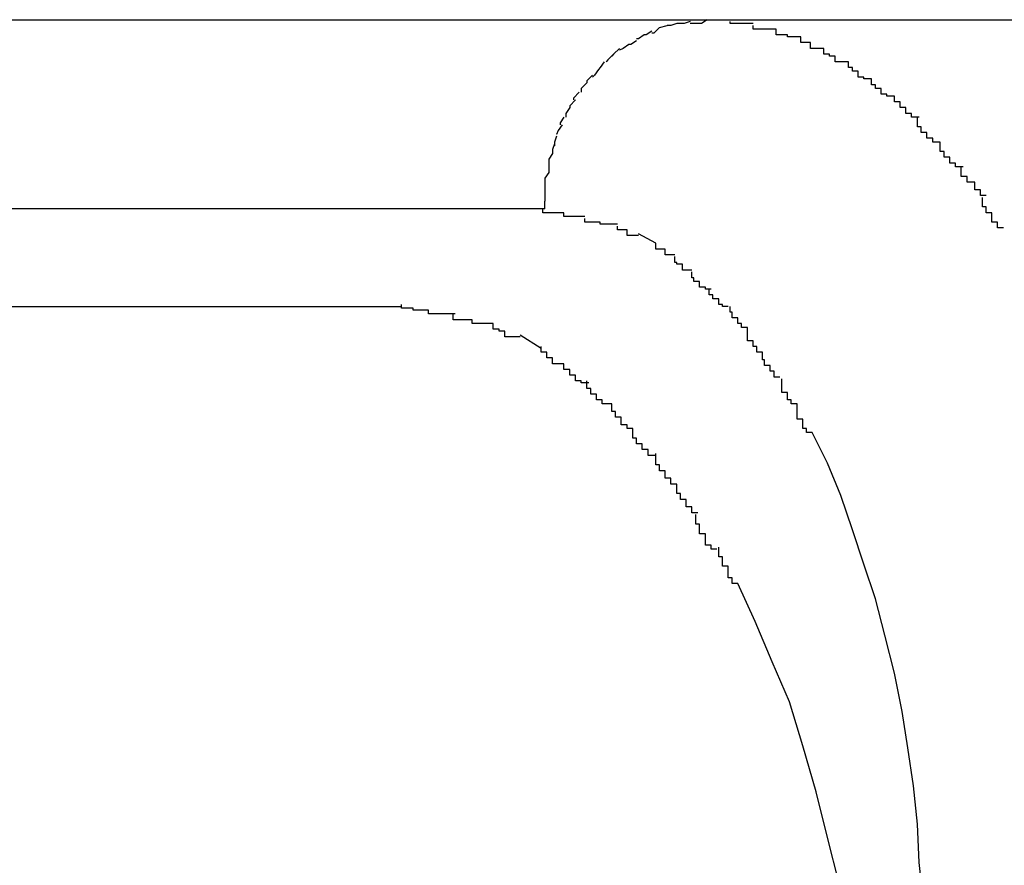
# Model space of a CAD drawing. Extents: x -10.9 to 10.9, y -12 to 12.
# Drawn here: x 0.5 to 0.5, y 1.9 to 2 of the extents above; entities that cross this region are included whole.
import ezdxf

# ---------------------------------------------------------------- set-up
doc = ezdxf.new("R2010")
doc.units = 0
doc.layers.get('0').update_dxf_attribs({"linetype": 'CONTINUOUS'})

msp = doc.modelspace()

# ---------------------------------------------------------------- linework, layer by layer
at = {"color": 0}
for points in [[(0.4513, 1.9779), (0.5162, 1.9779)], [(0.5145, 1.9777), (0.5145, 1.9777), (0.5142, 1.9776), (0.5142, 1.9776), (0.5142, 1.9776), (0.5142, 1.9776), (0.5142, 1.9776), (0.5142, 1.9776), (0.5142, 1.9776), (0.5142, 1.9776), (0.514, 1.9776), (0.514, 1.9776), (0.514, 1.9776), (0.514, 1.9776), (0.514, 1.9776), (0.514, 1.9776), (0.514, 1.9776), (0.514, 1.9776)], [(0.5145, 1.9777), (0.5145, 1.9777), (0.5142, 1.9776), (0.5142, 1.9776), (0.5142, 1.9776), (0.5142, 1.9776), (0.5142, 1.9776), (0.5142, 1.9776), (0.5142, 1.9776), (0.5142, 1.9776), (0.514, 1.9776), (0.514, 1.9776), (0.514, 1.9776), (0.514, 1.9776), (0.514, 1.9776), (0.514, 1.9776), (0.514, 1.9776), (0.514, 1.9776)], [(0.5152, 1.9778), (0.5152, 1.9778), (0.5149, 1.9777), (0.5149, 1.9777), (0.5149, 1.9777), (0.5149, 1.9777), (0.5148, 1.9777), (0.5148, 1.9777), (0.5148, 1.9777), (0.5148, 1.9777), (0.5145, 1.9777), (0.5145, 1.9777), (0.5145, 1.9777), (0.5145, 1.9777), (0.5145, 1.9777), (0.5145, 1.9777), (0.5145, 1.9777), (0.5145, 1.9777)], [(0.5152, 1.9778), (0.5152, 1.9778), (0.5149, 1.9777), (0.5149, 1.9777), (0.5149, 1.9777), (0.5149, 1.9777), (0.5148, 1.9777), (0.5148, 1.9777), (0.5148, 1.9777), (0.5148, 1.9777), (0.5145, 1.9777), (0.5145, 1.9777), (0.5145, 1.9777), (0.5145, 1.9777), (0.5145, 1.9777), (0.5145, 1.9777), (0.5145, 1.9777), (0.5145, 1.9777)], [(0.5161, 1.9779), (0.5161, 1.9779), (0.5158, 1.9777), (0.5158, 1.9777), (0.5158, 1.9777), (0.5158, 1.9777), (0.5155, 1.9777), (0.5155, 1.9777), (0.5155, 1.9777), (0.5155, 1.9777), (0.5152, 1.9777), (0.5152, 1.9777), (0.5152, 1.9777), (0.5152, 1.9777), (0.5152, 1.9777), (0.5152, 1.9777), (0.5152, 1.9777), (0.5152, 1.9777)], [(0.5161, 1.9779), (0.5161, 1.9779), (0.5158, 1.9777), (0.5158, 1.9777), (0.5158, 1.9777), (0.5158, 1.9777), (0.5155, 1.9777), (0.5155, 1.9777), (0.5155, 1.9777), (0.5155, 1.9777), (0.5152, 1.9777), (0.5152, 1.9777), (0.5152, 1.9777), (0.5152, 1.9777), (0.5152, 1.9777), (0.5152, 1.9777), (0.5152, 1.9777), (0.5152, 1.9777)], [(0.5162, 1.9779), (0.5723, 1.9779)], [(0.5162, 1.9779), (0.5173, 1.9779)], [(0.5185, 1.9777), (0.5185, 1.9777), (0.5182, 1.9777), (0.5182, 1.9777), (0.5181, 1.9777), (0.5181, 1.9777), (0.5178, 1.9777), (0.5178, 1.9777), (0.5178, 1.9777), (0.5178, 1.9777), (0.5175, 1.9777), (0.5175, 1.9777), (0.5175, 1.9777), (0.5175, 1.9777), (0.5173, 1.9777), (0.5173, 1.9777), (0.5173, 1.9777), (0.5173, 1.9778)], [(0.5185, 1.9777), (0.5185, 1.9777), (0.5182, 1.9777), (0.5182, 1.9777), (0.5181, 1.9777), (0.5181, 1.9777), (0.5178, 1.9777), (0.5178, 1.9777), (0.5178, 1.9777), (0.5178, 1.9777), (0.5175, 1.9777), (0.5175, 1.9777), (0.5175, 1.9777), (0.5175, 1.9777), (0.5173, 1.9777), (0.5173, 1.9777), (0.5173, 1.9777), (0.5173, 1.9778)], [(0.5132, 1.9773), (0.5132, 1.9773), (0.5129, 1.9771), (0.5129, 1.9771), (0.5129, 1.9771), (0.5129, 1.9771), (0.5129, 1.9771), (0.5129, 1.9771), (0.5129, 1.9771), (0.5129, 1.9771), (0.5128, 1.9771), (0.5128, 1.9771), (0.5128, 1.9771), (0.5128, 1.9771), (0.5128, 1.9771), (0.5128, 1.9771), (0.5128, 1.9771), (0.5128, 1.9771)], [(0.5132, 1.9773), (0.5132, 1.9773), (0.5129, 1.9771), (0.5129, 1.9771), (0.5129, 1.9771), (0.5129, 1.9771), (0.5129, 1.9771), (0.5129, 1.9771), (0.5129, 1.9771), (0.5129, 1.9771), (0.5128, 1.9771), (0.5128, 1.9771), (0.5128, 1.9771), (0.5128, 1.9771), (0.5128, 1.9771), (0.5128, 1.9771), (0.5128, 1.9771), (0.5128, 1.9771)], [(0.5136, 1.9775), (0.5136, 1.9775), (0.5133, 1.9772), (0.5133, 1.9772), (0.5133, 1.9772), (0.5133, 1.9772), (0.5133, 1.9772), (0.5133, 1.9772), (0.5133, 1.9772), (0.5133, 1.9772), (0.5132, 1.9772), (0.5132, 1.9772), (0.5132, 1.9772), (0.5132, 1.9772), (0.5132, 1.9772), (0.5132, 1.9772), (0.5132, 1.9772), (0.5132, 1.9772)], [(0.5136, 1.9775), (0.5136, 1.9775), (0.5133, 1.9772), (0.5133, 1.9772), (0.5133, 1.9772), (0.5133, 1.9772), (0.5133, 1.9772), (0.5133, 1.9772), (0.5133, 1.9772), (0.5133, 1.9772), (0.5132, 1.9772), (0.5132, 1.9772), (0.5132, 1.9772), (0.5132, 1.9772), (0.5132, 1.9772), (0.5132, 1.9772), (0.5132, 1.9772), (0.5132, 1.9772)], [(0.5136, 1.9775), (0.514, 1.9776)], [(0.5197, 1.9774), (0.5197, 1.9774), (0.5194, 1.9774), (0.5194, 1.9774), (0.5194, 1.9774), (0.5194, 1.9774), (0.5191, 1.9774), (0.5191, 1.9774), (0.5191, 1.9774), (0.5191, 1.9774), (0.5188, 1.9774), (0.5188, 1.9774), (0.5188, 1.9774), (0.5188, 1.9774), (0.5185, 1.9774), (0.5185, 1.9774), (0.5185, 1.9774), (0.5185, 1.9776)], [(0.5197, 1.9774), (0.5197, 1.9774), (0.5194, 1.9774), (0.5194, 1.9774), (0.5194, 1.9774), (0.5194, 1.9774), (0.5191, 1.9774), (0.5191, 1.9774), (0.5191, 1.9774), (0.5191, 1.9774), (0.5188, 1.9774), (0.5188, 1.9774), (0.5188, 1.9774), (0.5188, 1.9774), (0.5185, 1.9774), (0.5185, 1.9774), (0.5185, 1.9774), (0.5185, 1.9776)], [(0.521, 1.977), (0.521, 1.977), (0.5207, 1.977), (0.5207, 1.977), (0.5206, 1.977), (0.5206, 1.977), (0.5203, 1.977), (0.5203, 1.977), (0.5203, 1.977), (0.5203, 1.9771), (0.52, 1.9771), (0.52, 1.9771), (0.52, 1.9771), (0.52, 1.9771), (0.5197, 1.9771), (0.5197, 1.9771), (0.5197, 1.9771), (0.5197, 1.9774)], [(0.521, 1.977), (0.521, 1.977), (0.5207, 1.977), (0.5207, 1.977), (0.5206, 1.977), (0.5206, 1.977), (0.5203, 1.977), (0.5203, 1.977), (0.5203, 1.977), (0.5203, 1.9771), (0.52, 1.9771), (0.52, 1.9771), (0.52, 1.9771), (0.52, 1.9771), (0.5197, 1.9771), (0.5197, 1.9771), (0.5197, 1.9771), (0.5197, 1.9774)], [(0.5124, 1.9768), (0.5124, 1.9768), (0.5121, 1.9766), (0.5121, 1.9766), (0.5121, 1.9766), (0.5121, 1.9766), (0.5121, 1.9766), (0.5121, 1.9766), (0.5121, 1.9766), (0.5121, 1.9766), (0.512, 1.9766), (0.512, 1.9766), (0.512, 1.9766), (0.512, 1.9766), (0.512, 1.9766), (0.512, 1.9766), (0.512, 1.9766), (0.512, 1.9766)], [(0.5124, 1.9768), (0.5124, 1.9768), (0.5121, 1.9766), (0.5121, 1.9766), (0.5121, 1.9766), (0.5121, 1.9766), (0.5121, 1.9766), (0.5121, 1.9766), (0.5121, 1.9766), (0.5121, 1.9766), (0.512, 1.9766), (0.512, 1.9766), (0.512, 1.9766), (0.512, 1.9766), (0.512, 1.9766), (0.512, 1.9766), (0.512, 1.9766), (0.512, 1.9766)], [(0.5128, 1.9771), (0.5128, 1.9771), (0.5125, 1.9769), (0.5125, 1.9769), (0.5125, 1.9769), (0.5125, 1.9769), (0.5125, 1.9769), (0.5125, 1.9769), (0.5125, 1.9769), (0.5125, 1.9769), (0.5124, 1.9769), (0.5124, 1.9769), (0.5124, 1.9769), (0.5124, 1.9769), (0.5124, 1.9769), (0.5124, 1.9769), (0.5124, 1.9769), (0.5124, 1.9769)], [(0.5128, 1.9771), (0.5128, 1.9771), (0.5125, 1.9769), (0.5125, 1.9769), (0.5125, 1.9769), (0.5125, 1.9769), (0.5125, 1.9769), (0.5125, 1.9769), (0.5125, 1.9769), (0.5125, 1.9769), (0.5124, 1.9769), (0.5124, 1.9769), (0.5124, 1.9769), (0.5124, 1.9769), (0.5124, 1.9769), (0.5124, 1.9769), (0.5124, 1.9769), (0.5124, 1.9769)], [(0.5222, 1.9764), (0.5222, 1.9764), (0.5219, 1.9764), (0.5219, 1.9764), (0.5218, 1.9764), (0.5218, 1.9764), (0.5215, 1.9764), (0.5215, 1.9764), (0.5215, 1.9764), (0.5215, 1.9767), (0.5212, 1.9767), (0.5212, 1.9767), (0.5212, 1.9767), (0.5212, 1.9767), (0.521, 1.9767), (0.521, 1.9767), (0.521, 1.9767), (0.521, 1.977)], [(0.5222, 1.9764), (0.5222, 1.9764), (0.5219, 1.9764), (0.5219, 1.9764), (0.5218, 1.9764), (0.5218, 1.9764), (0.5215, 1.9764), (0.5215, 1.9764), (0.5215, 1.9764), (0.5215, 1.9767), (0.5212, 1.9767), (0.5212, 1.9767), (0.5212, 1.9767), (0.5212, 1.9767), (0.521, 1.9767), (0.521, 1.9767), (0.521, 1.9767), (0.521, 1.977)], [(0.5115, 1.9764), (0.5115, 1.9764), (0.5112, 1.9761), (0.5112, 1.9761), (0.5112, 1.9761), (0.5112, 1.9761), (0.5112, 1.9761), (0.5112, 1.9761), (0.5112, 1.9761), (0.5112, 1.9761), (0.5111, 1.976), (0.5111, 1.976), (0.5111, 1.976), (0.5111, 1.976), (0.5111, 1.976), (0.5111, 1.976), (0.5111, 1.976), (0.5111, 1.976)], [(0.5115, 1.9764), (0.5115, 1.9764), (0.5112, 1.9761), (0.5112, 1.9761), (0.5112, 1.9761), (0.5112, 1.9761), (0.5112, 1.9761), (0.5112, 1.9761), (0.5112, 1.9761), (0.5112, 1.9761), (0.5111, 1.976), (0.5111, 1.976), (0.5111, 1.976), (0.5111, 1.976), (0.5111, 1.976), (0.5111, 1.976), (0.5111, 1.976), (0.5111, 1.976)], [(0.512, 1.9766), (0.512, 1.9766), (0.5117, 1.9764), (0.5117, 1.9764), (0.5117, 1.9764), (0.5117, 1.9764), (0.5117, 1.9764), (0.5117, 1.9764), (0.5117, 1.9764), (0.5117, 1.9764), (0.5115, 1.9763), (0.5115, 1.9763), (0.5115, 1.9763), (0.5115, 1.9763), (0.5115, 1.9763), (0.5115, 1.9763), (0.5115, 1.9763), (0.5115, 1.9763)], [(0.512, 1.9766), (0.512, 1.9766), (0.5117, 1.9764), (0.5117, 1.9764), (0.5117, 1.9764), (0.5117, 1.9764), (0.5117, 1.9764), (0.5117, 1.9764), (0.5117, 1.9764), (0.5117, 1.9764), (0.5115, 1.9763), (0.5115, 1.9763), (0.5115, 1.9763), (0.5115, 1.9763), (0.5115, 1.9763), (0.5115, 1.9763), (0.5115, 1.9763), (0.5115, 1.9763)], [(0.5235, 1.9757), (0.5235, 1.9757), (0.5232, 1.9757), (0.5232, 1.9757), (0.5231, 1.9757), (0.5231, 1.9757), (0.5228, 1.9757), (0.5228, 1.9757), (0.5228, 1.9757), (0.5228, 1.976), (0.5225, 1.976), (0.5225, 1.976), (0.5225, 1.976), (0.5225, 1.9761), (0.5222, 1.9761), (0.5222, 1.9761), (0.5222, 1.9761), (0.5222, 1.9764)], [(0.5235, 1.9757), (0.5235, 1.9757), (0.5232, 1.9757), (0.5232, 1.9757), (0.5231, 1.9757), (0.5231, 1.9757), (0.5228, 1.9757), (0.5228, 1.9757), (0.5228, 1.9757), (0.5228, 1.976), (0.5225, 1.976), (0.5225, 1.976), (0.5225, 1.976), (0.5225, 1.9761), (0.5222, 1.9761), (0.5222, 1.9761), (0.5222, 1.9761), (0.5222, 1.9764)], [(0.5107, 1.9757), (0.5107, 1.9757), (0.5105, 1.9754), (0.5105, 1.9754), (0.5105, 1.9754), (0.5105, 1.9754), (0.5105, 1.9754), (0.5105, 1.9754), (0.5105, 1.9754), (0.5105, 1.9754), (0.5104, 1.9753), (0.5104, 1.9753), (0.5104, 1.9753), (0.5104, 1.9753), (0.5104, 1.9753), (0.5104, 1.9753), (0.5104, 1.9753), (0.5104, 1.9753)], [(0.5107, 1.9757), (0.5107, 1.9757), (0.5105, 1.9754), (0.5105, 1.9754), (0.5105, 1.9754), (0.5105, 1.9754), (0.5105, 1.9754), (0.5105, 1.9754), (0.5105, 1.9754), (0.5105, 1.9754), (0.5104, 1.9753), (0.5104, 1.9753), (0.5104, 1.9753), (0.5104, 1.9753), (0.5104, 1.9753), (0.5104, 1.9753), (0.5104, 1.9753), (0.5104, 1.9753)], [(0.5112, 1.9761), (0.5112, 1.9761), (0.5109, 1.9758), (0.5109, 1.9758), (0.5109, 1.9758), (0.5109, 1.9758), (0.5109, 1.9758), (0.5109, 1.9758), (0.5109, 1.9758), (0.5109, 1.9758), (0.5108, 1.9757), (0.5108, 1.9757), (0.5108, 1.9757), (0.5108, 1.9757), (0.5108, 1.9757), (0.5108, 1.9757), (0.5108, 1.9757), (0.5108, 1.9757)], [(0.5112, 1.9761), (0.5112, 1.9761), (0.5109, 1.9758), (0.5109, 1.9758), (0.5109, 1.9758), (0.5109, 1.9758), (0.5109, 1.9758), (0.5109, 1.9758), (0.5109, 1.9758), (0.5109, 1.9758), (0.5108, 1.9757), (0.5108, 1.9757), (0.5108, 1.9757), (0.5108, 1.9757), (0.5108, 1.9757), (0.5108, 1.9757), (0.5108, 1.9757), (0.5108, 1.9757)], [(0.5247, 1.9748), (0.5247, 1.9748), (0.5244, 1.9748), (0.5244, 1.9748), (0.5243, 1.9748), (0.5243, 1.9749), (0.524, 1.9749), (0.524, 1.9749), (0.524, 1.9749), (0.524, 1.9752), (0.5237, 1.9752), (0.5237, 1.9752), (0.5237, 1.9752), (0.5237, 1.9754), (0.5235, 1.9754), (0.5235, 1.9754), (0.5235, 1.9754), (0.5235, 1.9757)], [(0.5247, 1.9748), (0.5247, 1.9748), (0.5244, 1.9748), (0.5244, 1.9748), (0.5243, 1.9748), (0.5243, 1.9749), (0.524, 1.9749), (0.524, 1.9749), (0.524, 1.9749), (0.524, 1.9752), (0.5237, 1.9752), (0.5237, 1.9752), (0.5237, 1.9752), (0.5237, 1.9754), (0.5235, 1.9754), (0.5235, 1.9754), (0.5235, 1.9754), (0.5235, 1.9757)], [(0.5104, 1.9753), (0.5104, 1.9753), (0.5102, 1.975), (0.5102, 1.975), (0.5102, 1.975), (0.5102, 1.975), (0.5102, 1.975), (0.5102, 1.975), (0.5102, 1.975), (0.5102, 1.975), (0.5101, 1.9749), (0.5101, 1.9749), (0.5101, 1.9749), (0.5101, 1.9749), (0.5101, 1.9749), (0.5101, 1.9749), (0.5101, 1.9749), (0.5101, 1.9749)], [(0.5104, 1.9753), (0.5104, 1.9753), (0.5102, 1.975), (0.5102, 1.975), (0.5102, 1.975), (0.5102, 1.975), (0.5102, 1.975), (0.5102, 1.975), (0.5102, 1.975), (0.5102, 1.975), (0.5101, 1.9749), (0.5101, 1.9749), (0.5101, 1.9749), (0.5101, 1.9749), (0.5101, 1.9749), (0.5101, 1.9749), (0.5101, 1.9749), (0.5101, 1.9749)], [(0.5098, 1.9746), (0.5098, 1.9746), (0.5095, 1.9743), (0.5095, 1.9743), (0.5095, 1.9743), (0.5095, 1.9743), (0.5095, 1.9743), (0.5095, 1.9743), (0.5095, 1.9743), (0.5095, 1.9743), (0.5095, 1.9741), (0.5095, 1.9741), (0.5095, 1.9741), (0.5095, 1.9741), (0.5095, 1.9741), (0.5095, 1.9741), (0.5095, 1.9741), (0.5095, 1.9741)], [(0.5098, 1.9746), (0.5098, 1.9746), (0.5095, 1.9743), (0.5095, 1.9743), (0.5095, 1.9743), (0.5095, 1.9743), (0.5095, 1.9743), (0.5095, 1.9743), (0.5095, 1.9743), (0.5095, 1.9743), (0.5095, 1.9741), (0.5095, 1.9741), (0.5095, 1.9741), (0.5095, 1.9741), (0.5095, 1.9741), (0.5095, 1.9741), (0.5095, 1.9741), (0.5095, 1.9741)], [(0.5101, 1.975), (0.5101, 1.975), (0.5098, 1.9747), (0.5098, 1.9747), (0.5098, 1.9747), (0.5098, 1.9747), (0.5098, 1.9747), (0.5098, 1.9747), (0.5098, 1.9747), (0.5098, 1.9747), (0.5098, 1.9746), (0.5098, 1.9746), (0.5098, 1.9746), (0.5098, 1.9746), (0.5098, 1.9746), (0.5098, 1.9746), (0.5098, 1.9746), (0.5098, 1.9746)], [(0.5101, 1.975), (0.5101, 1.975), (0.5098, 1.9747), (0.5098, 1.9747), (0.5098, 1.9747), (0.5098, 1.9747), (0.5098, 1.9747), (0.5098, 1.9747), (0.5098, 1.9747), (0.5098, 1.9747), (0.5098, 1.9746), (0.5098, 1.9746), (0.5098, 1.9746), (0.5098, 1.9746), (0.5098, 1.9746), (0.5098, 1.9746), (0.5098, 1.9746), (0.5098, 1.9746)], [(0.5259, 1.9739), (0.5259, 1.9739), (0.5256, 1.9739), (0.5256, 1.9739), (0.5255, 1.9739), (0.5255, 1.974), (0.5252, 1.974), (0.5252, 1.974), (0.5252, 1.974), (0.5252, 1.9743), (0.5249, 1.9743), (0.5249, 1.9743), (0.5249, 1.9743), (0.5249, 1.9745), (0.5247, 1.9745), (0.5247, 1.9745), (0.5247, 1.9745), (0.5247, 1.9748)], [(0.5259, 1.9739), (0.5259, 1.9739), (0.5256, 1.9739), (0.5256, 1.9739), (0.5255, 1.9739), (0.5255, 1.974), (0.5252, 1.974), (0.5252, 1.974), (0.5252, 1.974), (0.5252, 1.9743), (0.5249, 1.9743), (0.5249, 1.9743), (0.5249, 1.9743), (0.5249, 1.9745), (0.5247, 1.9745), (0.5247, 1.9745), (0.5247, 1.9745), (0.5247, 1.9748)], [(0.5094, 1.9741), (0.5094, 1.9741), (0.5091, 1.9738), (0.5091, 1.9738), (0.5091, 1.9738), (0.5091, 1.9738), (0.5091, 1.9738), (0.5091, 1.9738), (0.5091, 1.9738), (0.5091, 1.9738), (0.5091, 1.9737), (0.5091, 1.9737), (0.5091, 1.9737), (0.5091, 1.9737), (0.5091, 1.9737), (0.5091, 1.9737), (0.5091, 1.9737), (0.5091, 1.9737)], [(0.5094, 1.9741), (0.5094, 1.9741), (0.5091, 1.9738), (0.5091, 1.9738), (0.5091, 1.9738), (0.5091, 1.9738), (0.5091, 1.9738), (0.5091, 1.9738), (0.5091, 1.9738), (0.5091, 1.9738), (0.5091, 1.9737), (0.5091, 1.9737), (0.5091, 1.9737), (0.5091, 1.9737), (0.5091, 1.9737), (0.5091, 1.9737), (0.5091, 1.9737), (0.5091, 1.9737)], [(0.5092, 1.9737), (0.5092, 1.9737), (0.5089, 1.9734), (0.5089, 1.9734), (0.5089, 1.9734), (0.5089, 1.9734), (0.5089, 1.9734), (0.5089, 1.9734), (0.5089, 1.9734), (0.5089, 1.9734), (0.5089, 1.9733), (0.5089, 1.9733), (0.5089, 1.9733), (0.5089, 1.9733), (0.5089, 1.9733), (0.5089, 1.9733), (0.5089, 1.9733), (0.5089, 1.9733)], [(0.5092, 1.9737), (0.5092, 1.9737), (0.5089, 1.9734), (0.5089, 1.9734), (0.5089, 1.9734), (0.5089, 1.9734), (0.5089, 1.9734), (0.5089, 1.9734), (0.5089, 1.9734), (0.5089, 1.9734), (0.5089, 1.9733), (0.5089, 1.9733), (0.5089, 1.9733), (0.5089, 1.9733), (0.5089, 1.9733), (0.5089, 1.9733), (0.5089, 1.9733), (0.5089, 1.9733)], [(0.5272, 1.9728), (0.5272, 1.9728), (0.5269, 1.9728), (0.5269, 1.9728), (0.5268, 1.9728), (0.5268, 1.973), (0.5265, 1.973), (0.5265, 1.973), (0.5265, 1.973), (0.5265, 1.9733), (0.5262, 1.9733), (0.5262, 1.9733), (0.5262, 1.9733), (0.5262, 1.9736), (0.5259, 1.9736), (0.5259, 1.9736), (0.5259, 1.9736), (0.5259, 1.9739)], [(0.5272, 1.9728), (0.5272, 1.9728), (0.5269, 1.9728), (0.5269, 1.9728), (0.5268, 1.9728), (0.5268, 1.973), (0.5265, 1.973), (0.5265, 1.973), (0.5265, 1.973), (0.5265, 1.9733), (0.5262, 1.9733), (0.5262, 1.9733), (0.5262, 1.9733), (0.5262, 1.9736), (0.5259, 1.9736), (0.5259, 1.9736), (0.5259, 1.9736), (0.5259, 1.9739)], [(0.5089, 1.9733), (0.5089, 1.9733), (0.5087, 1.973), (0.5087, 1.973), (0.5087, 1.973), (0.5087, 1.973), (0.5087, 1.973), (0.5087, 1.973), (0.5087, 1.973), (0.5087, 1.973), (0.5087, 1.9728), (0.5087, 1.9728), (0.5087, 1.9728), (0.5087, 1.9728), (0.5087, 1.9728), (0.5087, 1.9728), (0.5087, 1.9728), (0.5087, 1.9728)], [(0.5089, 1.9733), (0.5089, 1.9733), (0.5087, 1.973), (0.5087, 1.973), (0.5087, 1.973), (0.5087, 1.973), (0.5087, 1.973), (0.5087, 1.973), (0.5087, 1.973), (0.5087, 1.973), (0.5087, 1.9728), (0.5087, 1.9728), (0.5087, 1.9728), (0.5087, 1.9728), (0.5087, 1.9728), (0.5087, 1.9728), (0.5087, 1.9728), (0.5087, 1.9728)], [(0.5086, 1.9728), (0.5086, 1.9728), (0.5084, 1.9725), (0.5084, 1.9725), (0.5084, 1.9725), (0.5084, 1.9725), (0.5084, 1.9725), (0.5084, 1.9725), (0.5084, 1.9725), (0.5084, 1.9725), (0.5084, 1.9724), (0.5084, 1.9724), (0.5084, 1.9724), (0.5084, 1.9724), (0.5084, 1.9724), (0.5084, 1.9724), (0.5084, 1.9724), (0.5084, 1.9724)], [(0.5086, 1.9728), (0.5086, 1.9728), (0.5084, 1.9725), (0.5084, 1.9725), (0.5084, 1.9725), (0.5084, 1.9725), (0.5084, 1.9725), (0.5084, 1.9725), (0.5084, 1.9725), (0.5084, 1.9725), (0.5084, 1.9724), (0.5084, 1.9724), (0.5084, 1.9724), (0.5084, 1.9724), (0.5084, 1.9724), (0.5084, 1.9724), (0.5084, 1.9724), (0.5084, 1.9724)], [(0.5283, 1.9715), (0.5283, 1.9715), (0.528, 1.9715), (0.528, 1.9715), (0.5279, 1.9715), (0.5279, 1.9717), (0.5276, 1.9717), (0.5276, 1.9717), (0.5276, 1.9717), (0.5276, 1.972), (0.5273, 1.972), (0.5273, 1.972), (0.5273, 1.972), (0.5273, 1.9723), (0.5271, 1.9723), (0.5271, 1.9725), (0.5271, 1.9725), (0.5271, 1.9728)], [(0.5283, 1.9715), (0.5283, 1.9715), (0.528, 1.9715), (0.528, 1.9715), (0.5279, 1.9715), (0.5279, 1.9717), (0.5276, 1.9717), (0.5276, 1.9717), (0.5276, 1.9717), (0.5276, 1.972), (0.5273, 1.972), (0.5273, 1.972), (0.5273, 1.972), (0.5273, 1.9723), (0.5271, 1.9723), (0.5271, 1.9725), (0.5271, 1.9725), (0.5271, 1.9728)], [(0.5085, 1.9724), (0.5085, 1.9724), (0.5083, 1.9721), (0.5083, 1.9721), (0.5083, 1.9721), (0.5083, 1.9721), (0.5083, 1.9721), (0.5083, 1.9721), (0.5083, 1.9721), (0.5083, 1.9721), (0.5082, 1.9719), (0.5082, 1.9719), (0.5082, 1.9719), (0.5082, 1.9719), (0.5082, 1.9719), (0.5082, 1.9719), (0.5082, 1.9719), (0.5082, 1.9719)], [(0.5085, 1.9724), (0.5085, 1.9724), (0.5083, 1.9721), (0.5083, 1.9721), (0.5083, 1.9721), (0.5083, 1.9721), (0.5083, 1.9721), (0.5083, 1.9721), (0.5083, 1.9721), (0.5083, 1.9721), (0.5082, 1.9719), (0.5082, 1.9719), (0.5082, 1.9719), (0.5082, 1.9719), (0.5082, 1.9719), (0.5082, 1.9719), (0.5082, 1.9719), (0.5082, 1.9719)], [(0.5082, 1.9718), (0.5082, 1.9718), (0.5081, 1.9715), (0.5081, 1.9715), (0.5081, 1.9715), (0.5081, 1.9715), (0.5081, 1.9715), (0.5081, 1.9715), (0.5081, 1.9715), (0.5081, 1.9715), (0.5081, 1.9713), (0.5081, 1.9713), (0.5081, 1.9713), (0.5081, 1.9713), (0.5081, 1.9713), (0.5081, 1.9713), (0.5081, 1.9713), (0.5081, 1.9713)], [(0.5082, 1.9718), (0.5082, 1.9718), (0.5081, 1.9715), (0.5081, 1.9715), (0.5081, 1.9715), (0.5081, 1.9715), (0.5081, 1.9715), (0.5081, 1.9715), (0.5081, 1.9715), (0.5081, 1.9715), (0.5081, 1.9713), (0.5081, 1.9713), (0.5081, 1.9713), (0.5081, 1.9713), (0.5081, 1.9713), (0.5081, 1.9713), (0.5081, 1.9713), (0.5081, 1.9713)], [(0.5295, 1.9702), (0.5295, 1.9702), (0.5292, 1.9702), (0.5292, 1.9702), (0.5291, 1.9702), (0.5291, 1.9704), (0.5288, 1.9704), (0.5288, 1.9704), (0.5288, 1.9704), (0.5288, 1.9707), (0.5285, 1.9707), (0.5285, 1.9707), (0.5285, 1.9707), (0.5285, 1.971), (0.5283, 1.971), (0.5283, 1.9712), (0.5283, 1.9712), (0.5283, 1.9715)], [(0.5295, 1.9702), (0.5295, 1.9702), (0.5292, 1.9702), (0.5292, 1.9702), (0.5291, 1.9702), (0.5291, 1.9704), (0.5288, 1.9704), (0.5288, 1.9704), (0.5288, 1.9704), (0.5288, 1.9707), (0.5285, 1.9707), (0.5285, 1.9707), (0.5285, 1.9707), (0.5285, 1.971), (0.5283, 1.971), (0.5283, 1.9712), (0.5283, 1.9712), (0.5283, 1.9715)], [(0.5081, 1.9714), (0.5081, 1.9714), (0.508, 1.9711), (0.508, 1.9711), (0.508, 1.9711), (0.508, 1.9711), (0.508, 1.9711), (0.508, 1.9711), (0.508, 1.9711), (0.508, 1.9711), (0.508, 1.9709), (0.508, 1.9709), (0.508, 1.9709), (0.508, 1.9709), (0.508, 1.9709), (0.508, 1.9709), (0.508, 1.9709), (0.508, 1.9709)], [(0.5081, 1.9714), (0.5081, 1.9714), (0.508, 1.9711), (0.508, 1.9711), (0.508, 1.9711), (0.508, 1.9711), (0.508, 1.9711), (0.508, 1.9711), (0.508, 1.9711), (0.508, 1.9711), (0.508, 1.9709), (0.508, 1.9709), (0.508, 1.9709), (0.508, 1.9709), (0.508, 1.9709), (0.508, 1.9709), (0.508, 1.9709), (0.508, 1.9709)], [(0.508, 1.9709), (0.508, 1.9709), (0.5078, 1.9706), (0.5078, 1.9706), (0.5078, 1.9706), (0.5078, 1.9706), (0.5078, 1.9706), (0.5078, 1.9706), (0.5078, 1.9706), (0.5078, 1.9706), (0.5078, 1.9704), (0.5078, 1.9704), (0.5078, 1.9704), (0.5078, 1.9704), (0.5078, 1.9704), (0.5078, 1.9704), (0.5078, 1.9704), (0.5078, 1.9704)], [(0.508, 1.9709), (0.508, 1.9709), (0.5078, 1.9706), (0.5078, 1.9706), (0.5078, 1.9706), (0.5078, 1.9706), (0.5078, 1.9706), (0.5078, 1.9706), (0.5078, 1.9706), (0.5078, 1.9706), (0.5078, 1.9704), (0.5078, 1.9704), (0.5078, 1.9704), (0.5078, 1.9704), (0.5078, 1.9704), (0.5078, 1.9704), (0.5078, 1.9704), (0.5078, 1.9704)], [(0.5078, 1.9704), (0.5078, 1.9704), (0.5078, 1.9701), (0.5078, 1.9701), (0.5078, 1.9701), (0.5078, 1.9701), (0.5078, 1.9701), (0.5078, 1.9701), (0.5078, 1.9701), (0.5078, 1.9701), (0.5078, 1.9699), (0.5078, 1.9699), (0.5078, 1.9699), (0.5078, 1.9699), (0.5078, 1.9699), (0.5078, 1.9699), (0.5078, 1.9699), (0.5078, 1.9699)], [(0.5078, 1.9704), (0.5078, 1.9704), (0.5078, 1.9701), (0.5078, 1.9701), (0.5078, 1.9701), (0.5078, 1.9701), (0.5078, 1.9701), (0.5078, 1.9701), (0.5078, 1.9701), (0.5078, 1.9701), (0.5078, 1.9699), (0.5078, 1.9699), (0.5078, 1.9699), (0.5078, 1.9699), (0.5078, 1.9699), (0.5078, 1.9699), (0.5078, 1.9699), (0.5078, 1.9699)], [(0.5307, 1.9687), (0.5307, 1.9687), (0.5304, 1.9687), (0.5304, 1.9687), (0.5304, 1.9687), (0.5304, 1.969), (0.5301, 1.969), (0.5301, 1.9691), (0.5301, 1.9691), (0.5301, 1.9694), (0.5298, 1.9694), (0.5298, 1.9694), (0.5297, 1.9694), (0.5297, 1.9697), (0.5294, 1.9697), (0.5294, 1.9699), (0.5294, 1.9699), (0.5294, 1.9702)], [(0.5307, 1.9687), (0.5307, 1.9687), (0.5304, 1.9687), (0.5304, 1.9687), (0.5304, 1.9687), (0.5304, 1.969), (0.5301, 1.969), (0.5301, 1.9691), (0.5301, 1.9691), (0.5301, 1.9694), (0.5298, 1.9694), (0.5298, 1.9694), (0.5297, 1.9694), (0.5297, 1.9697), (0.5294, 1.9697), (0.5294, 1.9699), (0.5294, 1.9699), (0.5294, 1.9702)], [(0.5078, 1.9699), (0.5078, 1.9699), (0.5076, 1.9696), (0.5076, 1.9696), (0.5076, 1.9696), (0.5076, 1.9696), (0.5076, 1.9696), (0.5076, 1.9696), (0.5076, 1.9696), (0.5076, 1.9696), (0.5076, 1.9693), (0.5076, 1.9693), (0.5076, 1.9693), (0.5076, 1.9693), (0.5076, 1.9693), (0.5076, 1.9693), (0.5076, 1.9693), (0.5076, 1.9693)], [(0.5078, 1.9699), (0.5078, 1.9699), (0.5076, 1.9696), (0.5076, 1.9696), (0.5076, 1.9696), (0.5076, 1.9696), (0.5076, 1.9696), (0.5076, 1.9696), (0.5076, 1.9696), (0.5076, 1.9696), (0.5076, 1.9693), (0.5076, 1.9693), (0.5076, 1.9693), (0.5076, 1.9693), (0.5076, 1.9693), (0.5076, 1.9693), (0.5076, 1.9693), (0.5076, 1.9693)], [(0.5076, 1.9693), (0.5076, 1.9693), (0.5076, 1.9691), (0.5076, 1.9691), (0.5076, 1.9691), (0.5076, 1.9691), (0.5076, 1.9691), (0.5076, 1.9691), (0.5076, 1.9691), (0.5076, 1.9691), (0.5076, 1.9689), (0.5076, 1.9689), (0.5076, 1.9689), (0.5076, 1.9689), (0.5076, 1.9689), (0.5076, 1.9689), (0.5076, 1.9689), (0.5076, 1.9689)], [(0.5076, 1.9693), (0.5076, 1.9693), (0.5076, 1.9691), (0.5076, 1.9691), (0.5076, 1.9691), (0.5076, 1.9691), (0.5076, 1.9691), (0.5076, 1.9691), (0.5076, 1.9691), (0.5076, 1.9691), (0.5076, 1.9689), (0.5076, 1.9689), (0.5076, 1.9689), (0.5076, 1.9689), (0.5076, 1.9689), (0.5076, 1.9689), (0.5076, 1.9689), (0.5076, 1.9689)], [(0.5076, 1.9689), (0.5076, 1.9689), (0.5076, 1.9686), (0.5076, 1.9686), (0.5076, 1.9686), (0.5076, 1.9686), (0.5076, 1.9686), (0.5076, 1.9686), (0.5076, 1.9686), (0.5076, 1.9686), (0.5076, 1.9684), (0.5076, 1.9684), (0.5076, 1.9684), (0.5076, 1.9684), (0.5076, 1.9684), (0.5076, 1.9684), (0.5076, 1.9684), (0.5076, 1.9684)], [(0.5076, 1.9689), (0.5076, 1.9689), (0.5076, 1.9686), (0.5076, 1.9686), (0.5076, 1.9686), (0.5076, 1.9686), (0.5076, 1.9686), (0.5076, 1.9686), (0.5076, 1.9686), (0.5076, 1.9686), (0.5076, 1.9684), (0.5076, 1.9684), (0.5076, 1.9684), (0.5076, 1.9684), (0.5076, 1.9684), (0.5076, 1.9684), (0.5076, 1.9684), (0.5076, 1.9684)], [(0.5076, 1.968), (0.5076, 1.9684)], [(0.5316, 1.967), (0.5316, 1.967), (0.5313, 1.967), (0.5313, 1.967), (0.5313, 1.967), (0.5313, 1.9673), (0.531, 1.9673), (0.531, 1.9675), (0.531, 1.9675), (0.531, 1.9678), (0.5307, 1.9678), (0.5307, 1.9678), (0.5307, 1.9678), (0.5307, 1.9681), (0.5305, 1.9681), (0.5305, 1.9683), (0.5305, 1.9683), (0.5305, 1.9686)], [(0.5316, 1.967), (0.5316, 1.967), (0.5313, 1.967), (0.5313, 1.967), (0.5313, 1.967), (0.5313, 1.9673), (0.531, 1.9673), (0.531, 1.9675), (0.531, 1.9675), (0.531, 1.9678), (0.5307, 1.9678), (0.5307, 1.9678), (0.5307, 1.9678), (0.5307, 1.9681), (0.5305, 1.9681), (0.5305, 1.9683), (0.5305, 1.9683), (0.5305, 1.9686)], [(0.5076, 1.968), (0.4427, 1.968)], [(0.5097, 1.9676), (0.5097, 1.9676), (0.5094, 1.9676), (0.5094, 1.9676), (0.5091, 1.9676), (0.5091, 1.9676), (0.5088, 1.9676), (0.5088, 1.9676), (0.5086, 1.9676), (0.5086, 1.9678), (0.5083, 1.9678), (0.5083, 1.9678), (0.508, 1.9678), (0.508, 1.9678), (0.5077, 1.9678), (0.5077, 1.9678), (0.5075, 1.9678), (0.5075, 1.968)], [(0.5097, 1.9676), (0.5097, 1.9676), (0.5094, 1.9676), (0.5094, 1.9676), (0.5091, 1.9676), (0.5091, 1.9676), (0.5088, 1.9676), (0.5088, 1.9676), (0.5086, 1.9676), (0.5086, 1.9678), (0.5083, 1.9678), (0.5083, 1.9678), (0.508, 1.9678), (0.508, 1.9678), (0.5077, 1.9678), (0.5077, 1.9678), (0.5075, 1.9678), (0.5075, 1.968)], [(0.5114, 1.9672), (0.5114, 1.9672), (0.5111, 1.9672), (0.5111, 1.9672), (0.5108, 1.9672), (0.5108, 1.9672), (0.5105, 1.9672), (0.5105, 1.9672), (0.5105, 1.9672), (0.5105, 1.9673), (0.5102, 1.9673), (0.5102, 1.9673), (0.51, 1.9673), (0.51, 1.9673), (0.5097, 1.9673), (0.5097, 1.9673), (0.5097, 1.9673), (0.5097, 1.9675)], [(0.5114, 1.9672), (0.5114, 1.9672), (0.5111, 1.9672), (0.5111, 1.9672), (0.5108, 1.9672), (0.5108, 1.9672), (0.5105, 1.9672), (0.5105, 1.9672), (0.5105, 1.9672), (0.5105, 1.9673), (0.5102, 1.9673), (0.5102, 1.9673), (0.51, 1.9673), (0.51, 1.9673), (0.5097, 1.9673), (0.5097, 1.9673), (0.5097, 1.9673), (0.5097, 1.9675)], [(0.5125, 1.9666), (0.5125, 1.9666), (0.5122, 1.9666), (0.5122, 1.9666), (0.5122, 1.9666), (0.5122, 1.9666), (0.5119, 1.9666), (0.5119, 1.9666), (0.5119, 1.9666), (0.5119, 1.9669), (0.5116, 1.9669), (0.5116, 1.9669), (0.5116, 1.9669), (0.5116, 1.9669), (0.5114, 1.9669), (0.5114, 1.9669), (0.5114, 1.9669), (0.5114, 1.9671)], [(0.5125, 1.9666), (0.5125, 1.9666), (0.5122, 1.9666), (0.5122, 1.9666), (0.5122, 1.9666), (0.5122, 1.9666), (0.5119, 1.9666), (0.5119, 1.9666), (0.5119, 1.9666), (0.5119, 1.9669), (0.5116, 1.9669), (0.5116, 1.9669), (0.5116, 1.9669), (0.5116, 1.9669), (0.5114, 1.9669), (0.5114, 1.9669), (0.5114, 1.9669), (0.5114, 1.9671)], [(0.5134, 1.9662), (0.5125, 1.9667)], [(0.5144, 1.9656), (0.5144, 1.9656), (0.5141, 1.9656), (0.5141, 1.9656), (0.5141, 1.9656), (0.5141, 1.9656), (0.5139, 1.9656), (0.5139, 1.9656), (0.5139, 1.9656), (0.5139, 1.9659), (0.5136, 1.9659), (0.5136, 1.9659), (0.5136, 1.9659), (0.5136, 1.9659), (0.5134, 1.9659), (0.5134, 1.9659), (0.5134, 1.9659), (0.5134, 1.9662)], [(0.5144, 1.9656), (0.5144, 1.9656), (0.5141, 1.9656), (0.5141, 1.9656), (0.5141, 1.9656), (0.5141, 1.9656), (0.5139, 1.9656), (0.5139, 1.9656), (0.5139, 1.9656), (0.5139, 1.9659), (0.5136, 1.9659), (0.5136, 1.9659), (0.5136, 1.9659), (0.5136, 1.9659), (0.5134, 1.9659), (0.5134, 1.9659), (0.5134, 1.9659), (0.5134, 1.9662)], [(0.5153, 1.9648), (0.5153, 1.9648), (0.515, 1.9648), (0.515, 1.9648), (0.515, 1.9648), (0.515, 1.9648), (0.5148, 1.9648), (0.5148, 1.9648), (0.5148, 1.9648), (0.5148, 1.9651), (0.5145, 1.9651), (0.5145, 1.9651), (0.5145, 1.9651), (0.5145, 1.9652), (0.5144, 1.9652), (0.5144, 1.9652), (0.5144, 1.9652), (0.5144, 1.9655)], [(0.5153, 1.9648), (0.5153, 1.9648), (0.515, 1.9648), (0.515, 1.9648), (0.515, 1.9648), (0.515, 1.9648), (0.5148, 1.9648), (0.5148, 1.9648), (0.5148, 1.9648), (0.5148, 1.9651), (0.5145, 1.9651), (0.5145, 1.9651), (0.5145, 1.9651), (0.5145, 1.9652), (0.5144, 1.9652), (0.5144, 1.9652), (0.5144, 1.9652), (0.5144, 1.9655)], [(0.5163, 1.9638), (0.5163, 1.9638), (0.516, 1.9638), (0.516, 1.9638), (0.516, 1.9638), (0.516, 1.9639), (0.5157, 1.9639), (0.5157, 1.9639), (0.5157, 1.9639), (0.5157, 1.9642), (0.5154, 1.9642), (0.5154, 1.9642), (0.5154, 1.9642), (0.5154, 1.9644), (0.5153, 1.9644), (0.5153, 1.9644), (0.5153, 1.9644), (0.5153, 1.9647)], [(0.5163, 1.9638), (0.5163, 1.9638), (0.516, 1.9638), (0.516, 1.9638), (0.516, 1.9638), (0.516, 1.9639), (0.5157, 1.9639), (0.5157, 1.9639), (0.5157, 1.9639), (0.5157, 1.9642), (0.5154, 1.9642), (0.5154, 1.9642), (0.5154, 1.9642), (0.5154, 1.9644), (0.5153, 1.9644), (0.5153, 1.9644), (0.5153, 1.9644), (0.5153, 1.9647)], [(0.5172, 1.9629), (0.5172, 1.9629), (0.5169, 1.9629), (0.5169, 1.9629), (0.5169, 1.9629), (0.5169, 1.963), (0.5167, 1.963), (0.5167, 1.963), (0.5167, 1.963), (0.5167, 1.9633), (0.5164, 1.9633), (0.5164, 1.9633), (0.5164, 1.9633), (0.5164, 1.9635), (0.5162, 1.9635), (0.5162, 1.9635), (0.5162, 1.9635), (0.5162, 1.9638)], [(0.5172, 1.9629), (0.5172, 1.9629), (0.5169, 1.9629), (0.5169, 1.9629), (0.5169, 1.9629), (0.5169, 1.963), (0.5167, 1.963), (0.5167, 1.963), (0.5167, 1.963), (0.5167, 1.9633), (0.5164, 1.9633), (0.5164, 1.9633), (0.5164, 1.9633), (0.5164, 1.9635), (0.5162, 1.9635), (0.5162, 1.9635), (0.5162, 1.9635), (0.5162, 1.9638)], [(0.3533, 1.9629), (0.5001, 1.9629)], [(0.5029, 1.9625), (0.5029, 1.9625), (0.5026, 1.9625), (0.5024, 1.9625), (0.5021, 1.9625), (0.5021, 1.9625), (0.5018, 1.9625), (0.5018, 1.9625), (0.5015, 1.9625), (0.5015, 1.9627), (0.5012, 1.9627), (0.501, 1.9627), (0.5007, 1.9627), (0.5007, 1.9628), (0.5004, 1.9628), (0.5004, 1.9628), (0.5001, 1.9628), (0.5001, 1.963)], [(0.5029, 1.9625), (0.5029, 1.9625), (0.5026, 1.9625), (0.5024, 1.9625), (0.5021, 1.9625), (0.5021, 1.9625), (0.5018, 1.9625), (0.5018, 1.9625), (0.5015, 1.9625), (0.5015, 1.9627), (0.5012, 1.9627), (0.501, 1.9627), (0.5007, 1.9627), (0.5007, 1.9628), (0.5004, 1.9628), (0.5004, 1.9628), (0.5001, 1.9628), (0.5001, 1.963)], [(0.5182, 1.9618), (0.5182, 1.9618), (0.5179, 1.9618), (0.5179, 1.9618), (0.5179, 1.9618), (0.5179, 1.962), (0.5177, 1.962), (0.5177, 1.962), (0.5177, 1.962), (0.5177, 1.9623), (0.5174, 1.9623), (0.5174, 1.9623), (0.5174, 1.9623), (0.5174, 1.9626), (0.5173, 1.9626), (0.5173, 1.9626), (0.5173, 1.9626), (0.5173, 1.9629)], [(0.5182, 1.9618), (0.5182, 1.9618), (0.5179, 1.9618), (0.5179, 1.9618), (0.5179, 1.9618), (0.5179, 1.962), (0.5177, 1.962), (0.5177, 1.962), (0.5177, 1.962), (0.5177, 1.9623), (0.5174, 1.9623), (0.5174, 1.9623), (0.5174, 1.9623), (0.5174, 1.9626), (0.5173, 1.9626), (0.5173, 1.9626), (0.5173, 1.9626), (0.5173, 1.9629)], [(0.5049, 1.962), (0.5049, 1.962), (0.5046, 1.962), (0.5046, 1.962), (0.5043, 1.962), (0.5043, 1.962), (0.504, 1.962), (0.504, 1.962), (0.5038, 1.962), (0.5038, 1.9622), (0.5035, 1.9622), (0.5035, 1.9622), (0.5032, 1.9622), (0.5032, 1.9622), (0.5029, 1.9622), (0.5029, 1.9622), (0.5028, 1.9622), (0.5028, 1.9625)], [(0.5049, 1.962), (0.5049, 1.962), (0.5046, 1.962), (0.5046, 1.962), (0.5043, 1.962), (0.5043, 1.962), (0.504, 1.962), (0.504, 1.962), (0.5038, 1.962), (0.5038, 1.9622), (0.5035, 1.9622), (0.5035, 1.9622), (0.5032, 1.9622), (0.5032, 1.9622), (0.5029, 1.9622), (0.5029, 1.9622), (0.5028, 1.9622), (0.5028, 1.9625)], [(0.5063, 1.9613), (0.5063, 1.9613), (0.506, 1.9613), (0.506, 1.9613), (0.5058, 1.9613), (0.5058, 1.9613), (0.5055, 1.9613), (0.5055, 1.9613), (0.5055, 1.9613), (0.5055, 1.9616), (0.5052, 1.9616), (0.5052, 1.9616), (0.5052, 1.9616), (0.5052, 1.9617), (0.5049, 1.9617), (0.5049, 1.9617), (0.5049, 1.9617), (0.5049, 1.962)], [(0.5063, 1.9613), (0.5063, 1.9613), (0.506, 1.9613), (0.506, 1.9613), (0.5058, 1.9613), (0.5058, 1.9613), (0.5055, 1.9613), (0.5055, 1.9613), (0.5055, 1.9613), (0.5055, 1.9616), (0.5052, 1.9616), (0.5052, 1.9616), (0.5052, 1.9616), (0.5052, 1.9617), (0.5049, 1.9617), (0.5049, 1.9617), (0.5049, 1.9617), (0.5049, 1.962)], [(0.519, 1.9605), (0.519, 1.9605), (0.5187, 1.9605), (0.5187, 1.9605), (0.5187, 1.9605), (0.5187, 1.9608), (0.5185, 1.9608), (0.5185, 1.9608), (0.5185, 1.9608), (0.5185, 1.9611), (0.5182, 1.9611), (0.5182, 1.9611), (0.5182, 1.9611), (0.5182, 1.9614), (0.5182, 1.9614), (0.5182, 1.9615), (0.5182, 1.9615), (0.5182, 1.9618)], [(0.519, 1.9605), (0.519, 1.9605), (0.5187, 1.9605), (0.5187, 1.9605), (0.5187, 1.9605), (0.5187, 1.9608), (0.5185, 1.9608), (0.5185, 1.9608), (0.5185, 1.9608), (0.5185, 1.9611), (0.5182, 1.9611), (0.5182, 1.9611), (0.5182, 1.9611), (0.5182, 1.9614), (0.5182, 1.9614), (0.5182, 1.9615), (0.5182, 1.9615), (0.5182, 1.9618)], [(0.5074, 1.9607), (0.5063, 1.9614)], [(0.5086, 1.9599), (0.5086, 1.9599), (0.5083, 1.9599), (0.5083, 1.9599), (0.5083, 1.9599), (0.5083, 1.9599), (0.508, 1.9599), (0.508, 1.9599), (0.508, 1.9599), (0.508, 1.9602), (0.5077, 1.9602), (0.5077, 1.9602), (0.5077, 1.9602), (0.5077, 1.9605), (0.5074, 1.9605), (0.5074, 1.9605), (0.5074, 1.9605), (0.5074, 1.9608)], [(0.5086, 1.9599), (0.5086, 1.9599), (0.5083, 1.9599), (0.5083, 1.9599), (0.5083, 1.9599), (0.5083, 1.9599), (0.508, 1.9599), (0.508, 1.9599), (0.508, 1.9599), (0.508, 1.9602), (0.5077, 1.9602), (0.5077, 1.9602), (0.5077, 1.9602), (0.5077, 1.9605), (0.5074, 1.9605), (0.5074, 1.9605), (0.5074, 1.9605), (0.5074, 1.9608)], [(0.5199, 1.9592), (0.5199, 1.9592), (0.5196, 1.9592), (0.5196, 1.9592), (0.5196, 1.9592), (0.5196, 1.9595), (0.5194, 1.9595), (0.5194, 1.9595), (0.5194, 1.9595), (0.5194, 1.9598), (0.5191, 1.9598), (0.5191, 1.9598), (0.5191, 1.9598), (0.5191, 1.9601), (0.519, 1.9601), (0.519, 1.9602), (0.519, 1.9602), (0.519, 1.9605)], [(0.5199, 1.9592), (0.5199, 1.9592), (0.5196, 1.9592), (0.5196, 1.9592), (0.5196, 1.9592), (0.5196, 1.9595), (0.5194, 1.9595), (0.5194, 1.9595), (0.5194, 1.9595), (0.5194, 1.9598), (0.5191, 1.9598), (0.5191, 1.9598), (0.5191, 1.9598), (0.5191, 1.9601), (0.519, 1.9601), (0.519, 1.9602), (0.519, 1.9602), (0.519, 1.9605)], [(0.5099, 1.9589), (0.5099, 1.9589), (0.5096, 1.9589), (0.5096, 1.9589), (0.5095, 1.9589), (0.5095, 1.959), (0.5092, 1.959), (0.5092, 1.959), (0.5092, 1.959), (0.5092, 1.9593), (0.5089, 1.9593), (0.5089, 1.9593), (0.5089, 1.9593), (0.5089, 1.9596), (0.5086, 1.9596), (0.5086, 1.9596), (0.5086, 1.9596), (0.5086, 1.9599)], [(0.5099, 1.9589), (0.5099, 1.9589), (0.5096, 1.9589), (0.5096, 1.9589), (0.5095, 1.9589), (0.5095, 1.959), (0.5092, 1.959), (0.5092, 1.959), (0.5092, 1.959), (0.5092, 1.9593), (0.5089, 1.9593), (0.5089, 1.9593), (0.5089, 1.9593), (0.5089, 1.9596), (0.5086, 1.9596), (0.5086, 1.9596), (0.5086, 1.9596), (0.5086, 1.9599)], [(0.5208, 1.9578), (0.5208, 1.9578), (0.5205, 1.9578), (0.5205, 1.9578), (0.5205, 1.9578), (0.5205, 1.958), (0.5203, 1.958), (0.5203, 1.9581), (0.5203, 1.9581), (0.5203, 1.9584), (0.52, 1.9584), (0.52, 1.9584), (0.52, 1.9584), (0.52, 1.9587), (0.52, 1.9587), (0.52, 1.9588), (0.52, 1.9588), (0.52, 1.9591)], [(0.5208, 1.9578), (0.5208, 1.9578), (0.5205, 1.9578), (0.5205, 1.9578), (0.5205, 1.9578), (0.5205, 1.958), (0.5203, 1.958), (0.5203, 1.9581), (0.5203, 1.9581), (0.5203, 1.9584), (0.52, 1.9584), (0.52, 1.9584), (0.52, 1.9584), (0.52, 1.9587), (0.52, 1.9587), (0.52, 1.9588), (0.52, 1.9588), (0.52, 1.9591)], [(0.5111, 1.9578), (0.5111, 1.9578), (0.5108, 1.9578), (0.5108, 1.9578), (0.5106, 1.9578), (0.5106, 1.958), (0.5103, 1.958), (0.5103, 1.958), (0.5103, 1.958), (0.5103, 1.9583), (0.51, 1.9583), (0.51, 1.9583), (0.51, 1.9583), (0.51, 1.9586), (0.5098, 1.9586), (0.5098, 1.9587), (0.5098, 1.9587), (0.5098, 1.959)], [(0.5111, 1.9578), (0.5111, 1.9578), (0.5108, 1.9578), (0.5108, 1.9578), (0.5106, 1.9578), (0.5106, 1.958), (0.5103, 1.958), (0.5103, 1.958), (0.5103, 1.958), (0.5103, 1.9583), (0.51, 1.9583), (0.51, 1.9583), (0.51, 1.9583), (0.51, 1.9586), (0.5098, 1.9586), (0.5098, 1.9587), (0.5098, 1.9587), (0.5098, 1.959)], [(0.5122, 1.9565), (0.5122, 1.9565), (0.5119, 1.9565), (0.5119, 1.9565), (0.5119, 1.9565), (0.5119, 1.9567), (0.5116, 1.9567), (0.5116, 1.9568), (0.5116, 1.9568), (0.5116, 1.9571), (0.5113, 1.9571), (0.5113, 1.9571), (0.5113, 1.9571), (0.5113, 1.9574), (0.5111, 1.9574), (0.5111, 1.9575), (0.5111, 1.9575), (0.5111, 1.9578)], [(0.5122, 1.9565), (0.5122, 1.9565), (0.5119, 1.9565), (0.5119, 1.9565), (0.5119, 1.9565), (0.5119, 1.9567), (0.5116, 1.9567), (0.5116, 1.9568), (0.5116, 1.9568), (0.5116, 1.9571), (0.5113, 1.9571), (0.5113, 1.9571), (0.5113, 1.9571), (0.5113, 1.9574), (0.5111, 1.9574), (0.5111, 1.9575), (0.5111, 1.9575), (0.5111, 1.9578)], [(0.5216, 1.9563), (0.5216, 1.9563), (0.5213, 1.9563), (0.5213, 1.9563), (0.5213, 1.9563), (0.5213, 1.9565), (0.5211, 1.9565), (0.5211, 1.9567), (0.5211, 1.9567), (0.5211, 1.957), (0.5208, 1.957), (0.5208, 1.957), (0.5208, 1.957), (0.5208, 1.9573), (0.5208, 1.9573), (0.5208, 1.9575), (0.5208, 1.9575), (0.5208, 1.9578)], [(0.5216, 1.9563), (0.5216, 1.9563), (0.5213, 1.9563), (0.5213, 1.9563), (0.5213, 1.9563), (0.5213, 1.9565), (0.5211, 1.9565), (0.5211, 1.9567), (0.5211, 1.9567), (0.5211, 1.957), (0.5208, 1.957), (0.5208, 1.957), (0.5208, 1.957), (0.5208, 1.9573), (0.5208, 1.9573), (0.5208, 1.9575), (0.5208, 1.9575), (0.5208, 1.9578)], [(0.5134, 1.9551), (0.5134, 1.9551), (0.5131, 1.9551), (0.5131, 1.9551), (0.513, 1.9551), (0.513, 1.9554), (0.5127, 1.9554), (0.5127, 1.9554), (0.5127, 1.9554), (0.5127, 1.9557), (0.5124, 1.9557), (0.5124, 1.9557), (0.5124, 1.9557), (0.5124, 1.956), (0.5122, 1.956), (0.5122, 1.9562), (0.5122, 1.9562), (0.5122, 1.9565)], [(0.5134, 1.9551), (0.5134, 1.9551), (0.5131, 1.9551), (0.5131, 1.9551), (0.513, 1.9551), (0.513, 1.9554), (0.5127, 1.9554), (0.5127, 1.9554), (0.5127, 1.9554), (0.5127, 1.9557), (0.5124, 1.9557), (0.5124, 1.9557), (0.5124, 1.9557), (0.5124, 1.956), (0.5122, 1.956), (0.5122, 1.9562), (0.5122, 1.9562), (0.5122, 1.9565)], [(0.5274, 1.928), (0.5274, 1.93), (0.5274, 1.9319), (0.5272, 1.9338), (0.5271, 1.9358), (0.5269, 1.9378), (0.5266, 1.9398), (0.5263, 1.9417), (0.5259, 1.9437), (0.5254, 1.9457), (0.5249, 1.9476), (0.5243, 1.9494), (0.5237, 1.9512), (0.5231, 1.953), (0.5224, 1.9547), (0.5216, 1.9563)], [(0.5145, 1.9536), (0.5145, 1.9536), (0.5142, 1.9536), (0.5142, 1.9536), (0.5142, 1.9536), (0.5142, 1.9539), (0.5139, 1.9539), (0.5139, 1.954), (0.5139, 1.954), (0.5139, 1.9543), (0.5136, 1.9543), (0.5136, 1.9543), (0.5136, 1.9543), (0.5136, 1.9546), (0.5134, 1.9546), (0.5134, 1.9549), (0.5134, 1.9549), (0.5134, 1.9552)], [(0.5145, 1.9536), (0.5145, 1.9536), (0.5142, 1.9536), (0.5142, 1.9536), (0.5142, 1.9536), (0.5142, 1.9539), (0.5139, 1.9539), (0.5139, 1.954), (0.5139, 1.954), (0.5139, 1.9543), (0.5136, 1.9543), (0.5136, 1.9543), (0.5136, 1.9543), (0.5136, 1.9546), (0.5134, 1.9546), (0.5134, 1.9549), (0.5134, 1.9549), (0.5134, 1.9552)], [(0.5156, 1.9521), (0.5156, 1.9521), (0.5153, 1.9521), (0.5153, 1.9521), (0.5153, 1.9521), (0.5153, 1.9524), (0.515, 1.9524), (0.515, 1.9525), (0.515, 1.9525), (0.515, 1.9528), (0.5147, 1.9528), (0.5147, 1.9528), (0.5147, 1.9528), (0.5147, 1.9531), (0.5145, 1.9531), (0.5145, 1.9533), (0.5145, 1.9533), (0.5145, 1.9536)], [(0.5156, 1.9521), (0.5156, 1.9521), (0.5153, 1.9521), (0.5153, 1.9521), (0.5153, 1.9521), (0.5153, 1.9524), (0.515, 1.9524), (0.515, 1.9525), (0.515, 1.9525), (0.515, 1.9528), (0.5147, 1.9528), (0.5147, 1.9528), (0.5147, 1.9528), (0.5147, 1.9531), (0.5145, 1.9531), (0.5145, 1.9533), (0.5145, 1.9533), (0.5145, 1.9536)], [(0.5166, 1.9502), (0.5166, 1.9502), (0.5163, 1.9502), (0.5163, 1.9502), (0.5163, 1.9502), (0.5163, 1.9504), (0.516, 1.9504), (0.516, 1.9507), (0.516, 1.9507), (0.516, 1.951), (0.5157, 1.951), (0.5157, 1.9512), (0.5157, 1.9512), (0.5157, 1.9515), (0.5155, 1.9515), (0.5155, 1.9517), (0.5155, 1.9517), (0.5155, 1.952)], [(0.5166, 1.9502), (0.5166, 1.9502), (0.5163, 1.9502), (0.5163, 1.9502), (0.5163, 1.9502), (0.5163, 1.9504), (0.516, 1.9504), (0.516, 1.9507), (0.516, 1.9507), (0.516, 1.951), (0.5157, 1.951), (0.5157, 1.9512), (0.5157, 1.9512), (0.5157, 1.9515), (0.5155, 1.9515), (0.5155, 1.9517), (0.5155, 1.9517), (0.5155, 1.952)], [(0.5177, 1.9484), (0.5177, 1.9484), (0.5174, 1.9484), (0.5174, 1.9484), (0.5174, 1.9484), (0.5174, 1.9487), (0.5172, 1.9487), (0.5172, 1.949), (0.5172, 1.949), (0.5172, 1.9493), (0.5169, 1.9493), (0.5169, 1.9495), (0.5169, 1.9495), (0.5169, 1.9498), (0.5167, 1.9498), (0.5167, 1.95), (0.5167, 1.95), (0.5167, 1.9503)], [(0.5177, 1.9484), (0.5177, 1.9484), (0.5174, 1.9484), (0.5174, 1.9484), (0.5174, 1.9484), (0.5174, 1.9487), (0.5172, 1.9487), (0.5172, 1.949), (0.5172, 1.949), (0.5172, 1.9493), (0.5169, 1.9493), (0.5169, 1.9495), (0.5169, 1.9495), (0.5169, 1.9498), (0.5167, 1.9498), (0.5167, 1.95), (0.5167, 1.95), (0.5167, 1.9503)], [(0.525, 1.9132), (0.525, 1.9156), (0.5248, 1.918), (0.5247, 1.9204), (0.5245, 1.9229), (0.5242, 1.9254), (0.5239, 1.9278), (0.5235, 1.9303), (0.523, 1.9327), (0.5224, 1.9351), (0.5218, 1.9375), (0.5211, 1.9399), (0.5204, 1.9422), (0.5195, 1.9443), (0.5186, 1.9464), (0.5177, 1.9484)]]:
    msp.add_lwpolyline(points, dxfattribs=at)

doc.saveas('drawing.dxf')
